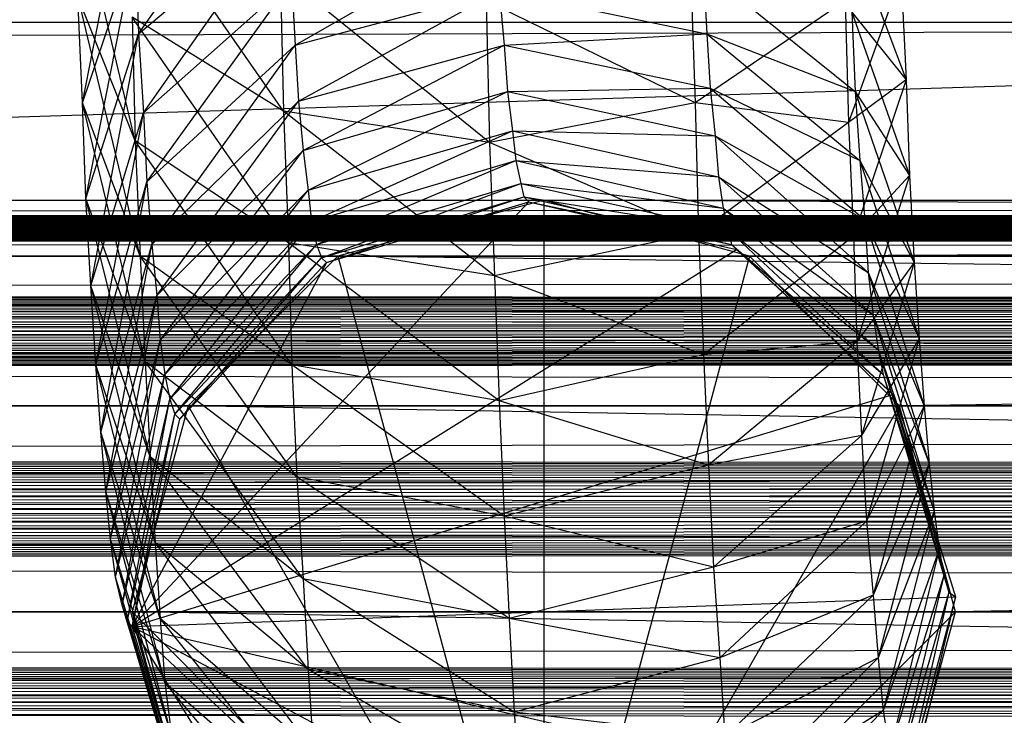
# Model space of a CAD drawing. Units: millimetres. Extents: x -298 to 2507, y -1378 to 2396.
# Drawn here: x 759 to 765, y -1142 to -1138 of the extents above; entities that cross this region are included whole.
import ezdxf

# ---------------------------------------------------------------- set-up
doc = ezdxf.new("R2010")
doc.units = ezdxf.units.MM
doc.header["$MEASUREMENT"] = 0

# ---------------------------------------------------------------- blocks, each defined once
blk = doc.blocks.new('New Object 1(20)')
at = {"linetype": 'Continuous'}
for p, q in [((964.544, -1505.2253), (-941.7427, -1565.0315)), ((-427.4473, -1548.4137), (-426.5676, -1547.1646)), ((-427.7872, -1548.8334), (-427.4873, -1547.3045)), ((-427.4673, -1549.0632), (-427.8372, -1547.5044)), ((-426.5676, -1548.8833), (-427.5173, -1547.5143)), ((-427.4473, -1548.4137), (-426.5476, -1547.6542)), ((-427.4174, -1548.8933), (-426.5476, -1547.6542)), ((-423.1386, -1547.7642), (-422.7888, -1548.6935)), ((-426.4976, -1548.4836), (-425.278, -1547.7841)), ((-427.7872, -1548.8334), (-427.4673, -1547.8841)), ((-427.7673, -1549.413), (-427.4673, -1547.8841)), ((-427.4673, -1547.8841), (-427.4473, -1548.4137)), ((-424.0984, -1547.994), (-424.0684, -1548.8334)), ((-426.5876, -1548.044), (-426.5676, -1548.8833)), ((-425.318, -1549.0732), (-426.5876, -1548.044)), ((-424.0184, -1548.024), (-423.0987, -1548.7634)), ((-424.0184, -1548.024), (-423.9984, -1548.4137)), ((-422.8187, -1548.0639), (-423.1386, -1548.9533)), ((-422.8187, -1548.0639), (-422.7888, -1548.6935)), ((-427.4174, -1548.8933), (-426.5176, -1548.0939)), ((-427.3974, -1549.313), (-426.5176, -1548.0939)), ((-426.5176, -1548.0939), (-426.4976, -1548.4836)), ((-427.4673, -1549.0632), (-427.8172, -1548.1839)), ((-427.4374, -1549.7627), (-427.8172, -1548.1839)), ((-427.7872, -1548.8334), (-427.8172, -1548.1839)), ((-426.4976, -1548.4836), (-425.258, -1548.1539)), ((-426.4776, -1548.8234), (-425.258, -1548.1539)), ((-425.258, -1548.1539), (-423.9984, -1548.4137)), ((-425.258, -1548.1539), (-425.228, -1548.4836)), ((-425.338, -1548.2138), (-425.318, -1549.0732)), ((-424.0684, -1548.8334), (-425.338, -1548.2138)), ((-423.1586, -1548.2138), (-424.0684, -1548.8334)), ((-423.1586, -1548.2138), (-423.1386, -1548.9533)), ((-423.1187, -1548.2838), (-422.7888, -1548.6935)), ((-423.1187, -1548.2838), (-422.7688, -1549.2731)), ((-423.1187, -1548.2838), (-423.0987, -1548.7634)), ((-1021.4387, -1550.3523), (-403.7645, -1548.3437)), ((-1021.4387, -1548.3437), (-403.7645, -1548.3437)), ((-1021.4387, -1548.3437), (-404.3243, -1548.3437)), ((-1021.4387, -1548.3437), (-404.0444, -1550.3523)), ((-426.5676, -1548.8833), (-427.4873, -1548.3138)), ((-427.4873, -1548.3138), (-427.4673, -1549.0632)), ((-426.5376, -1549.6828), (-427.4873, -1548.3138)), ((-427.7673, -1549.413), (-427.4473, -1548.4137)), ((-427.7373, -1549.9426), (-427.4473, -1548.4137)), ((-427.4473, -1548.4137), (-427.4174, -1548.8933)), ((-425.228, -1548.4836), (-423.9984, -1548.4137)), ((-423.9984, -1548.4137), (-423.0987, -1548.7634)), ((-423.9984, -1548.4137), (-423.0687, -1549.1831)), ((-423.9984, -1548.4137), (-423.9784, -1548.7434)), ((-427.3974, -1549.313), (-426.4976, -1548.4836)), ((-427.3674, -1549.6927), (-426.4976, -1548.4836)), ((-426.4976, -1548.4836), (-426.4776, -1548.8234)), ((-426.4776, -1548.8234), (-425.228, -1548.4836)), ((-426.4476, -1549.1232), (-425.228, -1548.4836)), ((-425.228, -1548.4836), (-423.9784, -1548.7434)), ((-425.228, -1548.4836), (-425.208, -1548.7634)), ((-422.7888, -1548.6935), (-423.1386, -1548.9533)), ((-422.7888, -1548.6935), (-423.1087, -1549.6428)), ((-422.7888, -1548.6935), (-422.7688, -1549.2731)), ((-426.4476, -1549.1232), (-425.208, -1548.7634)), ((-426.4177, -1549.363), (-425.208, -1548.7634)), ((-425.208, -1548.7634), (-423.9784, -1548.7434)), ((-425.208, -1548.7634), (-423.9484, -1549.0332)), ((-425.208, -1548.7634), (-425.178, -1549.0033)), ((-423.9784, -1548.7434), (-423.0687, -1549.1831)), ((-423.9784, -1548.7434), (-423.0387, -1549.5429)), ((-423.9784, -1548.7434), (-423.9484, -1549.0332)), ((-423.0987, -1548.7634), (-422.7688, -1549.2731)), ((-423.0987, -1548.7634), (-422.7388, -1549.8027)), ((-423.0987, -1548.7634), (-423.0687, -1549.1831)), ((-427.4374, -1549.7627), (-427.7872, -1548.8334)), ((-427.4074, -1550.4022), (-427.7872, -1548.8334)), ((-427.7673, -1549.413), (-427.7872, -1548.8334)), ((-427.3674, -1549.6927), (-426.4776, -1548.8234)), ((-427.3374, -1550.0025), (-426.4776, -1548.8234)), ((-426.4776, -1548.8234), (-426.4476, -1549.1232)), ((-424.0684, -1548.8334), (-425.318, -1549.0732)), ((-424.0684, -1548.8334), (-424.0484, -1549.6228)), ((-423.1386, -1548.9533), (-424.0684, -1548.8334)), ((-427.7373, -1549.9426), (-427.4174, -1548.8933)), ((-427.7073, -1550.4222), (-427.4174, -1548.8933)), ((-427.4174, -1548.8933), (-427.3974, -1549.313)), ((-425.318, -1549.0732), (-426.5676, -1548.8833)), ((-426.5676, -1548.8833), (-426.5376, -1549.6828)), ((-425.288, -1549.8826), (-426.5676, -1548.8833)), ((-423.1386, -1548.9533), (-424.0484, -1549.6228)), ((-423.1386, -1548.9533), (-423.1087, -1549.6428)), ((-426.4177, -1549.363), (-425.178, -1549.0033)), ((-426.3977, -1549.5528), (-425.178, -1549.0033)), ((-425.178, -1549.0033), (-423.9484, -1549.0332)), ((-425.178, -1549.0033), (-423.9284, -1549.283)), ((-425.178, -1549.0033), (-425.158, -1549.1831)), ((-426.5376, -1549.6828), (-427.4673, -1549.0632)), ((-427.4673, -1549.0632), (-427.4374, -1549.7627)), ((-426.5176, -1550.4222), (-427.4673, -1549.0632)), ((-425.318, -1549.0732), (-425.288, -1549.8826)), ((-424.0484, -1549.6228), (-425.318, -1549.0732)), ((-423.9484, -1549.0332), (-423.0387, -1549.5429)), ((-423.9484, -1549.0332), (-423.0187, -1549.8626)), ((-423.9484, -1549.0332), (-423.9284, -1549.283)), ((-427.3374, -1550.0025), (-426.4476, -1549.1232)), ((-427.3174, -1550.2723), (-426.4476, -1549.1232)), ((-426.4476, -1549.1232), (-426.4177, -1549.363)), ((-426.3977, -1549.5528), (-425.158, -1549.1831)), ((-426.3677, -1549.6927), (-425.158, -1549.1831)), ((-425.158, -1549.1831), (-423.9284, -1549.283)), ((-425.158, -1549.1831), (-423.8984, -1549.4729)), ((-425.158, -1549.1831), (-425.128, -1549.323)), ((-423.0687, -1549.1831), (-422.7388, -1549.8027)), ((-423.0687, -1549.1831), (-422.7088, -1550.2623)), ((-423.0687, -1549.1831), (-423.0387, -1549.5429)), ((-427.7073, -1550.4222), (-427.3974, -1549.313)), ((-427.6773, -1550.8319), (-427.3974, -1549.313)), ((-427.3974, -1549.313), (-427.3674, -1549.6927)), ((-426.3677, -1549.6927), (-425.128, -1549.323)), ((-426.3377, -1549.7727), (-425.128, -1549.323)), ((-425.128, -1549.323), (-423.8984, -1549.4729)), ((-425.128, -1549.323), (-423.8684, -1549.6028)), ((-425.128, -1549.323), (-425.1081, -1549.403)), ((-423.9284, -1549.283), (-423.0187, -1549.8626)), ((-423.9284, -1549.283), (-422.9887, -1550.1224)), ((-423.9284, -1549.283), (-423.8984, -1549.4729)), ((-422.7688, -1549.2731), (-423.1087, -1549.6428)), ((-422.7688, -1549.2731), (-423.0887, -1550.2823)), ((-422.7688, -1549.2731), (-422.7388, -1549.8027)), ((-427.3174, -1550.2723), (-426.4177, -1549.363)), ((-427.2874, -1550.4822), (-426.4177, -1549.363)), ((-426.4177, -1549.363), (-426.3977, -1549.5528)), ((-952.0796, -1549.4229), (-299.5858, -1549.4229)), ((-299.6158, -1549.7627), (-952.0796, -1549.4229)), ((-299.5858, -1549.4229), (-952.0496, -1549.7627)), ((-951.6297, -1549.4229), (-172.9839, -1549.4229)), ((-951.6297, -1549.4229), (-173.0139, -1549.7627)), ((-951.5997, -1549.7627), (-172.9839, -1549.4229)), ((-951.1898, -1549.4229), (-119.9998, -1549.4229)), ((-951.1898, -1549.4229), (-120.0298, -1549.7627)), ((-951.1598, -1549.7627), (-119.9998, -1549.4229)), ((-950.74, -1549.4229), (-67.7555, -1549.4229)), ((-950.74, -1549.4229), (-67.7755, -1549.7627)), ((-950.71, -1549.7627), (-67.7555, -1549.4229)), ((-950.3001, -1549.4229), (-16.0211, -1549.4229)), ((-950.3001, -1549.4229), (-16.0411, -1549.7627)), ((-950.2701, -1549.7627), (-16.0211, -1549.4229)), ((-949.8502, -1549.4229), (35.4034, -1549.4229)), ((-949.8502, -1549.4229), (35.3834, -1549.7627)), ((-949.8302, -1549.7627), (35.4034, -1549.4229)), ((-949.4104, -1549.4229), (89.7171, -1549.4229)), ((-949.4104, -1549.4229), (89.6871, -1549.7627)), ((-949.3904, -1549.7627), (89.7171, -1549.4229)), ((-948.9705, -1549.4229), (143.201, -1549.4229)), ((-948.9705, -1549.4229), (143.181, -1549.7627)), ((-948.9505, -1549.7627), (143.201, -1549.4229)), ((-948.5206, -1549.4229), (194.6156, -1549.4229)), ((-948.5206, -1549.4229), (194.5956, -1549.7627)), ((-948.5006, -1549.7627), (194.6156, -1549.4229)), ((-948.0808, -1549.4229), (244.8205, -1549.4229)), ((-948.0808, -1549.4229), (244.8105, -1549.7627)), ((-948.0608, -1549.7627), (244.8205, -1549.4229)), ((-947.6409, -1549.4229), (295.4552, -1549.4229)), ((-947.6409, -1549.4229), (295.4452, -1549.7627)), ((-947.6209, -1549.7627), (295.4552, -1549.4229)), ((-947.191, -1549.4229), (346.5199, -1549.4229)), ((-947.191, -1549.4229), (346.4999, -1549.7627)), ((-947.181, -1549.7627), (346.5199, -1549.4229)), ((-946.7512, -1549.4229), (398.0144, -1549.4229)), ((-946.7512, -1549.4229), (397.9944, -1549.7627)), ((-946.7312, -1549.7627), (398.0144, -1549.4229)), ((-946.3113, -1549.4229), (449.9288, -1549.4229)), ((-946.3113, -1549.4229), (449.9188, -1549.7627)), ((-946.2913, -1549.7627), (449.9288, -1549.4229)), ((-945.8614, -1549.4229), (502.273, -1549.4229)), ((-945.8614, -1549.4229), (502.263, -1549.7627)), ((-945.8514, -1549.7627), (502.273, -1549.4229)), ((-945.4216, -1549.4229), (555.0471, -1549.4229)), ((-945.4216, -1549.4229), (555.0371, -1549.7627)), ((-945.4116, -1549.7627), (555.0471, -1549.4229)), ((-944.9817, -1549.4229), (608.2511, -1549.4229)), ((-944.9817, -1549.4229), (608.2411, -1549.7627)), ((-944.9717, -1549.7627), (608.2511, -1549.4229)), ((-944.5318, -1549.4229), (660.2455, -1549.4229)), ((-944.5318, -1549.4229), (660.2355, -1549.7627)), ((-944.5218, -1549.7627), (660.2455, -1549.4229)), ((-944.092, -1549.4229), (708.521, -1549.4229)), ((-944.092, -1549.4229), (708.511, -1549.7627)), ((-944.082, -1549.7627), (708.521, -1549.4229)), ((-943.6521, -1549.4229), (760.0455, -1549.4229)), ((-943.6521, -1549.4229), (760.0355, -1549.7627)), ((-943.6421, -1549.7627), (760.0455, -1549.4229)), ((-943.2022, -1549.7627), (812.0698, -1549.4229)), ((-943.2022, -1549.4229), (812.0698, -1549.4229)), ((-943.2022, -1549.4229), (812.0598, -1549.7627)), ((-942.7624, -1549.7627), (864.4841, -1549.4229)), ((-942.7624, -1549.4229), (864.4841, -1549.4229)), ((-942.7624, -1549.4229), (864.4741, -1549.7627)), ((-942.3125, -1549.7627), (911.5099, -1549.4229)), ((-942.3125, -1549.4229), (911.5099, -1549.4229)), ((-942.3125, -1549.4229), (911.4999, -1549.7627)), ((-941.8726, -1549.7627), (959.6954, -1549.4229)), ((-941.8726, -1549.4229), (959.6954, -1549.4229)), ((-941.8726, -1549.4229), (959.6954, -1549.7627)), ((-427.4074, -1550.4022), (-427.7673, -1549.413)), ((-427.3774, -1550.9818), (-427.7673, -1549.413)), ((-427.7373, -1549.9426), (-427.7673, -1549.413)), ((-427.4873, -1552.011), (-425.0781, -1549.4329)), ((-426.3377, -1549.7727), (-425.1081, -1549.403)), ((-426.3077, -1549.8027), (-425.1081, -1549.403)), ((-426.3077, -1549.8027), (-425.0781, -1549.4329)), ((-424.9881, -1549.4229), (-426.2377, -1549.7627)), ((-425.1081, -1549.403), (-423.8684, -1549.6028)), ((-425.1081, -1549.403), (-423.8484, -1549.6927)), ((-425.1081, -1549.403), (-425.0781, -1549.4329)), ((-425.0781, -1549.4329), (-423.8484, -1549.6927)), ((-425.0781, -1549.4329), (-423.8184, -1549.7227)), ((-423.7385, -1549.7627), (-424.9881, -1549.4229)), ((-424.9881, -1549.4229), (-353.5696, -1549.4229)), ((-354.8192, -1549.7627), (-424.9881, -1549.4229)), ((-424.9881, -1549.4229), (-424.9881, -1554.4193)), ((-353.5696, -1549.4229), (-423.7385, -1549.7627)), ((-423.8984, -1549.4729), (-422.9887, -1550.1224)), ((-423.8984, -1549.4729), (-422.9587, -1550.3323)), ((-423.8984, -1549.4729), (-423.8684, -1549.6028)), ((-427.2874, -1550.4822), (-426.3977, -1549.5528)), ((-427.2574, -1550.6321), (-426.3977, -1549.5528)), ((-426.3977, -1549.5528), (-426.3677, -1549.6927)), ((-423.0387, -1549.5429), (-422.7088, -1550.2623)), ((-423.0387, -1549.5429), (-422.6788, -1550.672)), ((-423.0387, -1549.5429), (-423.0187, -1549.8626)), ((-424.0484, -1549.6228), (-425.288, -1549.8826)), ((-424.0484, -1549.6228), (-424.0184, -1550.3623)), ((-423.1087, -1549.6428), (-424.0484, -1549.6228)), ((-423.8684, -1549.6028), (-422.9587, -1550.3323)), ((-423.8684, -1549.6028), (-422.9287, -1550.4822)), ((-423.8684, -1549.6028), (-423.8484, -1549.6927)), ((-423.1087, -1549.6428), (-424.0184, -1550.3623)), ((-423.1087, -1549.6428), (-423.0887, -1550.2823)), ((-427.6773, -1550.8319), (-427.3674, -1549.6927)), ((-427.6473, -1551.1916), (-427.3674, -1549.6927)), ((-427.4873, -1552.011), (-423.8184, -1549.7227)), ((-427.3674, -1549.6927), (-427.3374, -1550.0025)), ((-427.2574, -1550.6321), (-426.3677, -1549.6927)), ((-427.2274, -1550.722), (-426.3677, -1549.6927)), ((-425.288, -1549.8826), (-426.5376, -1549.6828)), ((-426.5376, -1549.6828), (-426.5176, -1550.4222)), ((-425.258, -1550.6421), (-426.5376, -1549.6828)), ((-426.3677, -1549.6927), (-426.3377, -1549.7727)), ((-423.8484, -1549.6927), (-422.9287, -1550.4822)), ((-423.8484, -1549.6927), (-422.8987, -1550.5721)), ((-423.8484, -1549.6927), (-423.8184, -1549.7227)), ((-423.8184, -1549.7227), (-422.8987, -1550.5721)), ((-423.8184, -1549.7227), (-422.8687, -1550.6021)), ((-952.1195, -1549.7627), (-299.6158, -1549.7627)), ((-299.6358, -1550.672), (-952.1195, -1549.7627)), ((-952.0496, -1549.7627), (-299.5458, -1549.7627)), ((-299.5458, -1549.7627), (-952.0296, -1550.672)), ((-173.0139, -1549.7627), (-951.6597, -1549.7627)), ((-951.6597, -1549.7627), (-173.0339, -1550.672)), ((-172.9539, -1549.7627), (-951.5997, -1549.7627)), ((-951.5697, -1550.672), (-172.9539, -1549.7627)), ((-120.0298, -1549.7627), (-951.2098, -1549.7627)), ((-951.2098, -1549.7627), (-120.0498, -1550.672)), ((-119.9698, -1549.7627), (-951.1598, -1549.7627)), ((-951.1298, -1550.672), (-119.9698, -1549.7627)), ((-67.7755, -1549.7627), (-950.7699, -1549.7627)), ((-950.7699, -1549.7627), (-67.8055, -1550.672)), ((-67.7255, -1549.7627), (-950.71, -1549.7627)), ((-950.69, -1550.672), (-67.7255, -1549.7627)), ((-16.0411, -1549.7627), (-950.3201, -1549.7627)), ((-950.3201, -1549.7627), (-16.0611, -1550.672)), ((-15.9911, -1549.7627), (-950.2701, -1549.7627)), ((-950.2501, -1550.672), (-15.9911, -1549.7627)), ((35.3834, -1549.7627), (-949.8802, -1549.7627)), ((-949.8802, -1549.7627), (35.3634, -1550.672)), ((35.4334, -1549.7627), (-949.8302, -1549.7627)), ((-949.8102, -1550.672), (35.4334, -1549.7627)), ((89.6871, -1549.7627), (-949.4304, -1549.7627)), ((-949.4304, -1549.7627), (89.6771, -1550.672)), ((89.7371, -1549.7627), (-949.3904, -1549.7627)), ((-949.3704, -1550.672), (89.7371, -1549.7627)), ((143.181, -1549.7627), (-948.9905, -1549.7627)), ((-948.9905, -1549.7627), (143.161, -1550.672)), ((143.221, -1549.7627), (-948.9505, -1549.7627)), ((-948.9305, -1550.672), (143.221, -1549.7627)), ((194.5956, -1549.7627), (-948.5406, -1549.7627)), ((-948.5406, -1549.7627), (194.5856, -1550.672)), ((194.6455, -1549.7627), (-948.5006, -1549.7627)), ((-948.4906, -1550.672), (194.6455, -1549.7627)), ((244.8105, -1549.7627), (-948.1008, -1549.7627)), ((-948.1008, -1549.7627), (244.7905, -1550.672)), ((244.8404, -1549.7627), (-948.0608, -1549.7627)), ((-948.0508, -1550.672), (244.8404, -1549.7627)), ((295.4452, -1549.7627), (-947.6509, -1549.7627)), ((-947.6509, -1549.7627), (295.4252, -1550.672)), ((295.4752, -1549.7627), (-947.6209, -1549.7627)), ((-947.6109, -1550.672), (295.4752, -1549.7627)), ((346.4999, -1549.7627), (-947.211, -1549.7627)), ((-947.211, -1549.7627), (346.4899, -1550.672)), ((346.5399, -1549.7627), (-947.181, -1549.7627)), ((-947.171, -1550.672), (346.5399, -1549.7627)), ((397.9944, -1549.7627), (-946.7711, -1549.7627)), ((-946.7711, -1549.7627), (397.9844, -1550.672)), ((398.0244, -1549.7627), (-946.7312, -1549.7627)), ((-946.7212, -1550.672), (398.0244, -1549.7627)), ((449.9188, -1549.7627), (-946.3213, -1549.7627)), ((-946.3213, -1549.7627), (449.9088, -1550.672)), ((449.9388, -1549.7627), (-946.2913, -1549.7627)), ((-946.2813, -1550.672), (449.9388, -1549.7627)), ((502.263, -1549.7627), (-945.8814, -1549.7627)), ((-945.8814, -1549.7627), (502.253, -1550.672)), ((502.283, -1549.7627), (-945.8514, -1549.7627)), ((-945.8414, -1550.672), (502.283, -1549.7627)), ((555.0371, -1549.7627), (-945.4316, -1549.7627)), ((-945.4316, -1549.7627), (555.0271, -1550.672)), ((555.0571, -1549.7627), (-945.4116, -1549.7627)), ((-945.4016, -1550.672), (555.0571, -1549.7627)), ((608.2411, -1549.7627), (-944.9917, -1549.7627)), ((-944.9917, -1549.7627), (608.2311, -1550.672)), ((608.2611, -1549.7627), (-944.9717, -1549.7627)), ((-944.9617, -1550.672), (608.2611, -1549.7627)), ((660.2355, -1549.7627), (-944.5418, -1549.7627)), ((-944.5418, -1549.7627), (660.2255, -1550.672)), ((660.2455, -1549.7627), (-944.5218, -1549.7627)), ((-944.5218, -1550.672), (660.2455, -1549.7627)), ((708.511, -1549.7627), (-944.102, -1549.7627)), ((-944.102, -1549.7627), (708.511, -1550.672)), ((708.531, -1549.7627), (-944.082, -1549.7627)), ((-944.082, -1550.672), (708.531, -1549.7627)), ((760.0355, -1549.7627), (-943.6521, -1549.7627)), ((-943.6521, -1549.7627), (760.0355, -1550.672)), ((760.0455, -1549.7627), (-943.6421, -1549.7627)), ((-943.6421, -1550.672), (760.0455, -1549.7627)), ((812.0598, -1549.7627), (-943.2122, -1549.7627)), ((-943.2122, -1549.7627), (812.0598, -1550.672)), ((812.0698, -1549.7627), (-943.2022, -1549.7627)), ((-943.1922, -1550.672), (812.0698, -1549.7627)), ((864.4841, -1549.7627), (-942.7624, -1549.7627)), ((864.4741, -1549.7627), (-942.7624, -1549.7627)), ((-942.7624, -1549.7627), (864.4741, -1550.672)), ((-942.7524, -1550.672), (864.4841, -1549.7627)), ((911.4999, -1549.7627), (-942.3225, -1549.7627)), ((-942.3225, -1549.7627), (911.4999, -1550.672)), ((911.5099, -1549.7627), (-942.3125, -1549.7627)), ((-942.3125, -1550.672), (911.5099, -1549.7627)), ((959.6954, -1549.7627), (-941.8726, -1549.7627)), ((-941.8726, -1550.672), (959.6954, -1549.7627)), ((959.6954, -1549.7627), (-941.8726, -1549.7627)), ((-941.8726, -1549.7627), (959.6954, -1550.672)), ((-426.5176, -1550.4222), (-427.4374, -1549.7627)), ((-427.4374, -1549.7627), (-427.4074, -1550.4022)), ((-426.4876, -1551.1017), (-427.4374, -1549.7627)), ((-427.2274, -1550.722), (-426.3377, -1549.7727)), ((-427.1974, -1550.752), (-426.3377, -1549.7727)), ((-426.2377, -1549.7627), (-427.1474, -1550.672)), ((-426.3377, -1549.7727), (-426.3077, -1549.8027)), ((-426.2377, -1549.7627), (-354.8192, -1549.7627)), ((-355.7389, -1550.672), (-426.2377, -1549.7627)), ((-426.2377, -1549.7627), (-424.9881, -1554.4193)), ((-423.7385, -1549.7627), (-424.9881, -1554.4193)), ((-422.8287, -1550.672), (-423.7385, -1549.7627)), ((-423.7385, -1549.7627), (-352.3299, -1549.7627)), ((-352.3299, -1549.7627), (-422.8287, -1550.672)), ((-426.3077, -1549.8027), (-427.4873, -1552.011)), ((-427.1974, -1550.752), (-426.3077, -1549.8027)), ((-422.7388, -1549.8027), (-423.0887, -1550.2823)), ((-422.7388, -1549.8027), (-423.0587, -1550.8519)), ((-422.7388, -1549.8027), (-422.7088, -1550.2623)), ((-425.288, -1549.8826), (-425.258, -1550.6421)), ((-424.0184, -1550.3623), (-425.288, -1549.8826)), ((-423.0187, -1549.8626), (-422.6788, -1550.672)), ((-423.0187, -1549.8626), (-422.6488, -1551.0218)), ((-423.0187, -1549.8626), (-422.9887, -1550.1224)), ((-427.3774, -1550.9818), (-427.7373, -1549.9426)), ((-427.3474, -1551.5014), (-427.7373, -1549.9426)), ((-427.7073, -1550.4222), (-427.7373, -1549.9426)), ((-427.6473, -1551.1916), (-427.3374, -1550.0025)), ((-427.6173, -1551.4814), (-427.3374, -1550.0025)), ((-427.3374, -1550.0025), (-427.3174, -1550.2723)), ((-422.9887, -1550.1224), (-422.6488, -1551.0218)), ((-422.9887, -1550.1224), (-422.6188, -1551.3116)), ((-422.9887, -1550.1224), (-422.9587, -1550.3323)), ((-427.6173, -1551.4814), (-427.3174, -1550.2723)), ((-427.5873, -1551.7113), (-427.3174, -1550.2723)), ((-427.3174, -1550.2723), (-427.2874, -1550.4822)), ((-422.7088, -1550.2623), (-423.0587, -1550.8519)), ((-422.7088, -1550.2623), (-423.0287, -1551.3715)), ((-422.7088, -1550.2623), (-422.6788, -1550.672)), ((-423.0887, -1550.2823), (-424.0184, -1550.3623)), ((-423.0887, -1550.2823), (-423.9884, -1551.0318)), ((-423.0887, -1550.2823), (-423.0587, -1550.8519)), ((-422.9587, -1550.3323), (-422.6188, -1551.3116)), ((-422.9587, -1550.3323), (-422.5888, -1551.5414)), ((-422.9587, -1550.3323), (-422.9287, -1550.4822)), ((-404.0444, -1550.3523), (-1021.4387, -1550.3523)), ((-424.0184, -1550.3623), (-425.258, -1550.6421)), ((-424.0184, -1550.3623), (-423.9884, -1551.0318)), ((-427.3474, -1551.5014), (-427.7073, -1550.4222)), ((-427.3174, -1551.9611), (-427.7073, -1550.4222)), ((-427.6773, -1550.8319), (-427.7073, -1550.4222)), ((-426.4876, -1551.1017), (-427.4074, -1550.4022)), ((-427.4074, -1550.4022), (-427.3774, -1550.9818)), ((-426.4476, -1551.7213), (-427.4074, -1550.4022)), ((-425.258, -1550.6421), (-426.5176, -1550.4222)), ((-426.5176, -1550.4222), (-426.4876, -1551.1017)), ((-425.228, -1551.3415), (-426.5176, -1550.4222)), ((-427.5873, -1551.7113), (-427.2874, -1550.4822)), ((-427.5473, -1551.8811), (-427.2874, -1550.4822)), ((-427.2874, -1550.4822), (-427.2574, -1550.6321)), ((-422.9287, -1550.4822), (-422.5888, -1551.5414)), ((-422.9287, -1550.4822), (-422.5588, -1551.7013)), ((-422.9287, -1550.4822), (-422.8987, -1550.5721)), ((-422.8987, -1550.5721), (-422.5588, -1551.7013)), ((-422.8987, -1550.5721), (-422.5288, -1551.8012)), ((-422.8987, -1550.5721), (-422.8687, -1550.6021)), ((-427.5473, -1551.8811), (-427.2574, -1550.6321)), ((-427.5173, -1551.9811), (-427.2574, -1550.6321)), ((-427.4873, -1552.011), (-422.8687, -1550.6021)), ((-427.2574, -1550.6321), (-427.2274, -1550.722)), ((-422.8687, -1550.6021), (-422.5288, -1551.8012)), ((-422.8687, -1550.6021), (-422.4888, -1551.8312)), ((-952.1395, -1550.672), (-299.6358, -1550.672)), ((-299.6458, -1551.9211), (-952.1395, -1550.672)), ((-952.0296, -1550.672), (-299.5258, -1550.672)), ((-299.5258, -1550.672), (-952.0196, -1551.9211)), ((-173.0339, -1550.672), (-951.6797, -1550.672)), ((-951.6797, -1550.672), (-173.0439, -1551.9211)), ((-172.9339, -1550.672), (-951.5697, -1550.672)), ((-951.5697, -1551.9211), (-172.9339, -1550.672)), ((-120.0498, -1550.672), (-951.2398, -1550.672)), ((-951.2398, -1550.672), (-120.0598, -1551.9211)), ((-119.9498, -1550.672), (-951.1298, -1550.672)), ((-951.1298, -1551.9211), (-119.9498, -1550.672)), ((-67.8055, -1550.672), (-950.7899, -1550.672)), ((-950.7899, -1550.672), (-67.8055, -1551.9211)), ((-67.7056, -1550.672), (-950.69, -1550.672)), ((-950.69, -1551.9211), (-67.7056, -1550.672)), ((-16.0611, -1550.672), (-950.3401, -1550.672)), ((-950.3401, -1550.672), (-16.0711, -1551.9211)), ((-15.9711, -1550.672), (-950.2501, -1550.672)), ((-950.2501, -1551.9211), (-15.9711, -1550.672)), ((35.3634, -1550.672), (-949.9002, -1550.672)), ((-949.9002, -1550.672), (35.3535, -1551.9211)), ((35.4434, -1550.672), (-949.8102, -1550.672)), ((-949.8002, -1551.9211), (35.4434, -1550.672)), ((89.6771, -1550.672), (-949.4503, -1550.672)), ((-949.4503, -1550.672), (89.6671, -1551.9211)), ((89.7571, -1550.672), (-949.3704, -1550.672)), ((-949.3604, -1551.9211), (89.7571, -1550.672)), ((143.161, -1550.672), (-949.0105, -1550.672)), ((-949.0105, -1550.672), (143.161, -1551.9211)), ((143.241, -1550.672), (-948.9305, -1550.672)), ((-948.9205, -1551.9211), (143.241, -1550.672)), ((194.5856, -1550.672), (-948.5606, -1550.672)), ((-948.5606, -1550.672), (194.5756, -1551.9211)), ((194.6555, -1550.672), (-948.4906, -1550.672)), ((-948.4806, -1551.9211), (194.6555, -1550.672)), ((244.7905, -1550.672), (-948.1107, -1550.672)), ((-948.1107, -1550.672), (244.7905, -1551.9211)), ((244.8604, -1550.672), (-948.0508, -1550.672)), ((-948.0408, -1551.9211), (244.8604, -1550.672)), ((295.4252, -1550.672), (-947.6709, -1550.672)), ((-947.6709, -1550.672), (295.4252, -1551.9211)), ((295.4852, -1550.672), (-947.6109, -1550.672)), ((-947.6009, -1551.9211), (295.4852, -1550.672)), ((346.4899, -1550.672), (-947.221, -1550.672)), ((-947.221, -1550.672), (346.4899, -1551.9211)), ((346.5499, -1550.672), (-947.171, -1550.672)), ((-947.161, -1551.9211), (346.5499, -1550.672)), ((397.9844, -1550.672), (-946.7811, -1550.672)), ((-946.7811, -1550.672), (397.9844, -1551.9211)), ((398.0344, -1550.672), (-946.7212, -1550.672)), ((-946.7212, -1551.9211), (398.0344, -1550.672)), ((449.9088, -1550.672), (-946.3313, -1550.672)), ((-946.3313, -1550.672), (449.8988, -1551.9211)), ((449.9488, -1550.672), (-946.2813, -1550.672)), ((-946.2813, -1551.9211), (449.9488, -1550.672)), ((502.253, -1550.672), (-945.8814, -1550.672)), ((-945.8814, -1550.672), (502.253, -1551.9211)), ((502.293, -1550.672), (-945.8414, -1550.672)), ((-945.8414, -1551.9211), (502.293, -1550.672)), ((555.0271, -1550.672), (-945.4415, -1550.672)), ((-945.4415, -1550.672), (555.0271, -1551.9211)), ((555.0671, -1550.672), (-945.4016, -1550.672)), ((-945.4016, -1551.9211), (555.0671, -1550.672)), ((608.2311, -1550.672), (-944.9917, -1550.672)), ((-944.9917, -1550.672), (608.2311, -1551.9211)), ((608.2711, -1550.672), (-944.9617, -1550.672)), ((-944.9617, -1551.9211), (608.2711, -1550.672)), ((660.2255, -1550.672), (-944.5518, -1550.672)), ((-944.5518, -1550.672), (660.2255, -1551.9211)), ((660.2555, -1550.672), (-944.5218, -1550.672)), ((-944.5218, -1551.9211), (660.2555, -1550.672)), ((708.511, -1550.672), (-944.102, -1550.672)), ((-944.102, -1550.672), (708.511, -1551.9211)), ((708.531, -1550.672), (-944.082, -1550.672)), ((-944.072, -1551.9211), (708.531, -1550.672)), ((760.0355, -1550.672), (-943.6521, -1550.672)), ((-943.6521, -1550.672), (760.0255, -1551.9211)), ((760.0555, -1550.672), (-943.6421, -1550.672)), ((-943.6321, -1551.9211), (760.0555, -1550.672)), ((812.0598, -1550.672), (-943.2122, -1550.672)), ((-943.2122, -1550.672), (812.0598, -1551.9211)), ((812.0698, -1550.672), (-943.1922, -1550.672)), ((-943.1922, -1551.9211), (812.0698, -1550.672)), ((864.4741, -1550.672), (-942.7624, -1550.672)), ((-942.7624, -1550.672), (864.4741, -1551.9211)), ((864.4841, -1550.672), (-942.7524, -1550.672)), ((-942.7524, -1551.9211), (864.4841, -1550.672)), ((911.4999, -1550.672), (-942.3225, -1550.672)), ((-942.3225, -1550.672), (911.4999, -1551.9211)), ((911.5099, -1550.672), (-942.3125, -1550.672)), ((-942.3125, -1551.9211), (911.5099, -1550.672)), ((959.7054, -1550.672), (-941.8726, -1550.672)), ((-941.8726, -1551.9211), (959.7054, -1550.672)), ((959.6954, -1550.672), (-941.8726, -1550.672)), ((-941.8726, -1550.672), (959.6954, -1551.9211)), ((-427.1474, -1550.672), (-427.4873, -1551.9211)), ((-427.1474, -1550.672), (-355.7389, -1550.672)), ((-356.0688, -1551.9211), (-427.1474, -1550.672)), ((-427.1474, -1550.672), (-424.9881, -1554.4193)), ((-425.258, -1550.6421), (-425.228, -1551.3415)), ((-423.9884, -1551.0318), (-425.258, -1550.6421)), ((-422.8287, -1550.672), (-424.9881, -1554.4193)), ((-422.6788, -1550.672), (-423.0287, -1551.3715)), ((-422.6788, -1550.672), (-422.9887, -1551.8212)), ((-422.4888, -1551.9211), (-422.8287, -1550.672)), ((-422.8287, -1550.672), (-351.4102, -1550.672)), ((-422.6788, -1550.672), (-422.6488, -1551.0218)), ((-351.4102, -1550.672), (-422.4888, -1551.9211)), ((-427.5173, -1551.9811), (-427.2274, -1550.722)), ((-427.4873, -1552.011), (-427.2274, -1550.722)), ((-427.4873, -1552.011), (-427.1974, -1550.752)), ((-427.2274, -1550.722), (-427.1974, -1550.752)), ((-427.3174, -1551.9611), (-427.6773, -1550.8319)), ((-427.2874, -1552.3508), (-427.6773, -1550.8319)), ((-427.6473, -1551.1916), (-427.6773, -1550.8319)), ((-423.0587, -1550.8519), (-423.9884, -1551.0318)), ((-423.0587, -1550.8519), (-423.9584, -1551.6513)), ((-423.0587, -1550.8519), (-423.0287, -1551.3715)), ((-426.4476, -1551.7213), (-427.3774, -1550.9818)), ((-427.3774, -1550.9818), (-427.3474, -1551.5014)), ((-426.4177, -1552.2709), (-427.3774, -1550.9818)), ((-423.9884, -1551.0318), (-425.228, -1551.3415)), ((-423.9884, -1551.0318), (-423.9584, -1551.6513)), ((-422.6488, -1551.0218), (-422.9887, -1551.8212)), ((-422.6488, -1551.0218), (-422.9587, -1552.2009)), ((-422.6488, -1551.0218), (-422.6188, -1551.3116)), ((-425.228, -1551.3415), (-426.4876, -1551.1017)), ((-426.4876, -1551.1017), (-426.4476, -1551.7213)), ((-425.198, -1551.9611), (-426.4876, -1551.1017)), ((-427.2874, -1552.3508), (-427.6473, -1551.1916)), ((-427.2474, -1552.6706), (-427.6473, -1551.1916)), ((-427.6173, -1551.4814), (-427.6473, -1551.1916)), ((-425.228, -1551.3415), (-425.198, -1551.9611)), ((-423.9584, -1551.6513), (-425.228, -1551.3415)), ((-422.6188, -1551.3116), (-422.9587, -1552.2009)), ((-422.6188, -1551.3116), (-422.9287, -1552.5207)), ((-422.6188, -1551.3116), (-422.5888, -1551.5414)), ((-423.0287, -1551.3715), (-423.9584, -1551.6513)), ((-423.0287, -1551.3715), (-423.9184, -1552.2009)), ((-423.0287, -1551.3715), (-422.9887, -1551.8212)), ((-427.2474, -1552.6706), (-427.6173, -1551.4814)), ((-427.2174, -1552.9204), (-427.6173, -1551.4814)), ((-427.5873, -1551.7113), (-427.6173, -1551.4814)), ((-426.4177, -1552.2709), (-427.3474, -1551.5014)), ((-427.3474, -1551.5014), (-427.3174, -1551.9611)), ((-426.3877, -1552.7605), (-427.3474, -1551.5014)), ((-422.5888, -1551.5414), (-422.9287, -1552.5207)), ((-422.5888, -1551.5414), (-422.8887, -1552.7705)), ((-422.5888, -1551.5414), (-422.5588, -1551.7013)), ((-423.9584, -1551.6513), (-425.198, -1551.9611)), ((-423.9584, -1551.6513), (-423.9184, -1552.2009)), ((-427.2174, -1552.9204), (-427.5873, -1551.7113)), ((-427.1774, -1553.1003), (-427.5873, -1551.7113)), ((-427.5473, -1551.8811), (-427.5873, -1551.7113)), ((-422.5588, -1551.7013), (-422.8887, -1552.7705)), ((-422.5588, -1551.7013), (-422.8587, -1552.9504)), ((-422.5588, -1551.7013), (-422.5288, -1551.8012)), ((-425.198, -1551.9611), (-426.4476, -1551.7213)), ((-426.4476, -1551.7213), (-426.4177, -1552.2709)), ((-425.168, -1552.5307), (-426.4476, -1551.7213)), ((-427.4873, -1552.011), (-422.4888, -1551.8312)), ((-422.9887, -1551.8212), (-423.9184, -1552.2009)), ((-422.9887, -1551.8212), (-423.8884, -1552.6806)), ((-422.9887, -1551.8212), (-422.9587, -1552.2009)), ((-422.5288, -1551.8012), (-422.8587, -1552.9504)), ((-422.5288, -1551.8012), (-422.8187, -1553.0603)), ((-422.4888, -1551.8312), (-422.8187, -1553.0603)), ((-422.4888, -1551.8312), (-422.7888, -1553.0903)), ((-422.5288, -1551.8012), (-422.4888, -1551.8312)), ((-427.1774, -1553.1003), (-427.5473, -1551.8811)), ((-427.1474, -1553.2102), (-427.5473, -1551.8811)), ((-427.5173, -1551.9811), (-427.5473, -1551.8811)), ((-952.1495, -1551.9211), (-299.6458, -1551.9211)), ((-299.5158, -1551.9211), (-952.0296, -1553.1702)), ((-952.0196, -1551.9211), (-299.5158, -1551.9211)), ((-173.0439, -1551.9211), (-951.6897, -1551.9211)), ((-172.9239, -1551.9211), (-951.5697, -1551.9211)), ((-951.5697, -1553.1702), (-172.9239, -1551.9211)), ((-120.0598, -1551.9211), (-951.2398, -1551.9211)), ((-119.9398, -1551.9211), (-951.1298, -1551.9211)), ((-951.1298, -1553.1702), (-119.9398, -1551.9211)), ((-67.8055, -1551.9211), (-950.7999, -1551.9211)), ((-67.6956, -1551.9211), (-950.69, -1551.9211)), ((-950.69, -1553.1702), (-67.6956, -1551.9211)), ((-16.0711, -1551.9211), (-950.3501, -1551.9211)), ((-15.9611, -1551.9211), (-950.2501, -1551.9211)), ((-950.2501, -1553.1702), (-15.9611, -1551.9211)), ((35.3535, -1551.9211), (-949.9002, -1551.9211)), ((-949.8102, -1553.1702), (35.4534, -1551.9211)), ((35.4534, -1551.9211), (-949.8002, -1551.9211)), ((89.6671, -1551.9211), (-949.4603, -1551.9211)), ((-949.4603, -1551.9211), (89.6771, -1553.1702)), ((-949.3704, -1553.1702), (89.7571, -1551.9211)), ((89.7571, -1551.9211), (-949.3604, -1551.9211)), ((143.161, -1551.9211), (-949.0105, -1551.9211)), ((-949.0105, -1551.9211), (143.161, -1553.1702)), ((143.251, -1551.9211), (-948.9205, -1551.9211)), ((194.5756, -1551.9211), (-948.5706, -1551.9211)), ((-948.5706, -1551.9211), (194.5856, -1553.1702)), ((194.6655, -1551.9211), (-948.4806, -1551.9211)), ((244.7905, -1551.9211), (-948.1207, -1551.9211)), ((-948.1207, -1551.9211), (244.7905, -1553.1702)), ((244.8604, -1551.9211), (-948.0408, -1551.9211)), ((295.4252, -1551.9211), (-947.6709, -1551.9211)), ((-947.6709, -1551.9211), (295.4252, -1553.1702)), ((295.4952, -1551.9211), (-947.6009, -1551.9211)), ((346.4899, -1551.9211), (-947.231, -1551.9211)), ((-947.231, -1551.9211), (346.4899, -1553.1702)), ((346.5499, -1551.9211), (-947.161, -1551.9211)), ((397.9844, -1551.9211), (-946.7811, -1551.9211)), ((-946.7811, -1551.9211), (397.9844, -1553.1702)), ((398.0444, -1551.9211), (-946.7212, -1551.9211)), ((449.8988, -1551.9211), (-946.3313, -1551.9211)), ((-946.3313, -1551.9211), (449.9088, -1553.1702)), ((449.9587, -1551.9211), (-946.2813, -1551.9211)), ((502.253, -1551.9211), (-945.8914, -1551.9211)), ((-945.8914, -1551.9211), (502.253, -1553.1702)), ((502.303, -1551.9211), (-945.8414, -1551.9211)), ((555.0271, -1551.9211), (-945.4415, -1551.9211)), ((-945.4415, -1551.9211), (555.0271, -1553.1702)), ((555.0671, -1551.9211), (-945.4016, -1551.9211)), ((608.2311, -1551.9211), (-945.0017, -1551.9211)), ((-945.0017, -1551.9211), (608.2311, -1553.1702)), ((608.2711, -1551.9211), (-944.9617, -1551.9211)), ((660.2255, -1551.9211), (-944.5518, -1551.9211)), ((-944.5518, -1551.9211), (660.2255, -1553.1702)), ((660.2555, -1551.9211), (-944.5218, -1551.9211)), ((708.511, -1551.9211), (-944.102, -1551.9211)), ((-944.102, -1551.9211), (708.511, -1553.1702)), ((708.531, -1551.9211), (-944.072, -1551.9211)), ((760.0255, -1551.9211), (-943.6621, -1551.9211)), ((-943.6621, -1551.9211), (760.0355, -1553.1702)), ((760.0555, -1551.9211), (-943.6321, -1551.9211)), ((812.0598, -1551.9211), (-943.2122, -1551.9211)), ((-943.2122, -1551.9211), (812.0598, -1553.1702)), ((812.0798, -1551.9211), (-943.1922, -1551.9211)), ((864.4741, -1551.9211), (-942.7624, -1551.9211)), ((-942.7624, -1551.9211), (864.4741, -1553.1702)), ((864.4841, -1551.9211), (-942.7524, -1551.9211)), ((911.4999, -1551.9211), (-942.3225, -1551.9211)), ((-942.3225, -1551.9211), (911.4999, -1553.1702)), ((911.5099, -1551.9211), (-942.3125, -1551.9211)), ((959.7054, -1551.9211), (-941.8726, -1551.9211)), ((959.6954, -1551.9211), (-941.8726, -1551.9211)), ((-941.8726, -1551.9211), (959.6954, -1553.1702)), ((-427.4873, -1551.9211), (-356.0688, -1551.9211)), ((-427.4873, -1551.9211), (-427.1474, -1553.1702)), ((-355.7389, -1553.1702), (-427.4873, -1551.9211)), ((-427.4873, -1551.9211), (-424.9881, -1554.4193)), ((-422.4888, -1551.9211), (-424.9881, -1554.4193)), ((-422.8287, -1553.1702), (-422.4888, -1551.9211)), ((-422.4888, -1551.9211), (-351.0803, -1551.9211)), ((-427.1474, -1553.2102), (-427.5173, -1551.9811)), ((-427.1075, -1553.2501), (-427.5173, -1551.9811)), ((-427.4873, -1552.011), (-427.5173, -1551.9811)), ((-427.1075, -1553.2501), (-427.4873, -1552.011)), ((-426.1677, -1554.1295), (-427.4873, -1552.011)), ((-424.9081, -1554.4193), (-427.4873, -1552.011)), ((-427.4873, -1552.011), (-422.7888, -1553.0903)), ((-427.4873, -1552.011), (-423.6685, -1554.0396)), ((-426.3877, -1552.7605), (-427.3174, -1551.9611)), ((-427.3174, -1551.9611), (-427.2874, -1552.3508)), ((-426.3477, -1553.1702), (-427.3174, -1551.9611)), ((-425.198, -1551.9611), (-425.168, -1552.5307)), ((-423.9184, -1552.2009), (-425.198, -1551.9611)), ((-423.9184, -1552.2009), (-425.168, -1552.5307)), ((-423.9184, -1552.2009), (-423.8884, -1552.6806)), ((-422.9587, -1552.2009), (-423.8884, -1552.6806)), ((-422.9587, -1552.2009), (-423.8484, -1553.0903)), ((-422.9587, -1552.2009), (-422.9287, -1552.5207)), ((-425.168, -1552.5307), (-426.4177, -1552.2709)), ((-426.4177, -1552.2709), (-426.3877, -1552.7605)), ((-425.128, -1553.0203), (-426.4177, -1552.2709)), ((-426.3477, -1553.1702), (-427.2874, -1552.3508)), ((-427.2874, -1552.3508), (-427.2474, -1552.6706)), ((-426.3177, -1553.51), (-427.2874, -1552.3508)), ((-425.168, -1552.5307), (-425.128, -1553.0203)), ((-423.8884, -1552.6806), (-425.168, -1552.5307)), ((-422.9287, -1552.5207), (-423.8484, -1553.0903)), ((-422.9287, -1552.5207), (-423.8184, -1553.43)), ((-422.9287, -1552.5207), (-422.8887, -1552.7705))]:
    blk.add_line(p, q, dxfattribs=at)

msp = doc.modelspace()

# ---------------------------------------------------------------- block references
at = {"linetype": 'Continuous', "zscale": 1000}
msp.add_blockref('New Object 1(20)', (1187.5112, 410.0919), dxfattribs=at)

doc.saveas('drawing.dxf')
